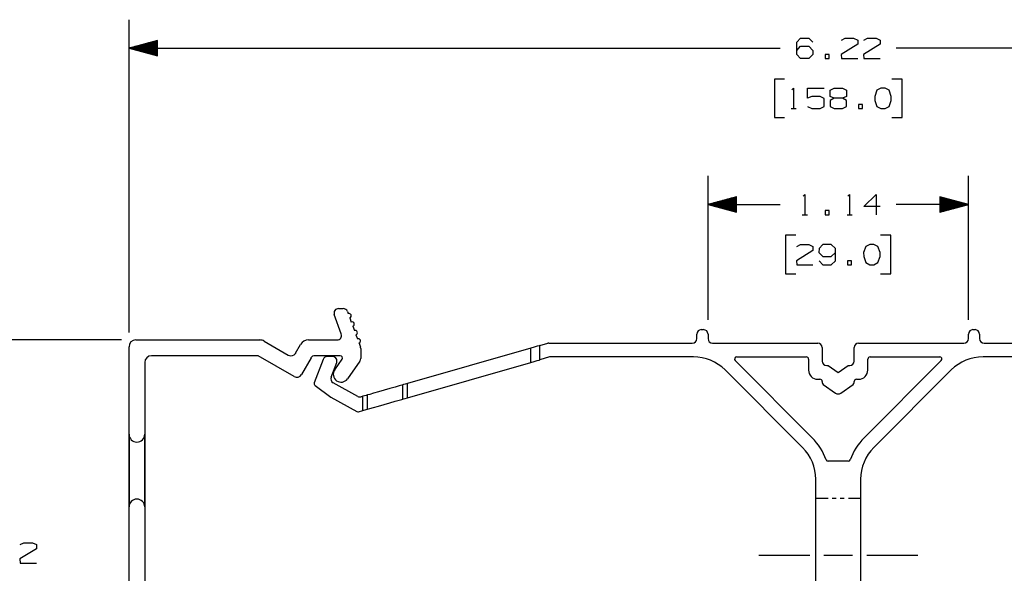
# Model space of a CAD drawing. Units: inches. Extents: x -0.2 to 34.2, y -0.2 to 22.2.
# Drawn here: x 5.1 to 9.4, y 8.1 to 10.6 of the extents above; entities that cross this region are included whole.
import ezdxf

# ---------------------------------------------------------------- set-up
doc = ezdxf.new("R2010")
doc.units = ezdxf.units.IN
doc.header["$MEASUREMENT"] = 0
doc.layers.add('TFR-TRI', color=7, linetype='CONTINUOUS', true_color=0xffffff)

msp = doc.modelspace()

# ---------------------------------------------------------------- linework, layer by layer
at = {"layer": 'TFR-TRI', "color": 18, "linetype": 'Continuous'}
for p, q in [((5.5934, 9.2047), (5.5934, 10.5755)), ((8.521, 10.4767), (8.5379, 10.4945)), ((8.5379, 10.4945), (8.5744, 10.4945)), ((8.5744, 10.4945), (8.5922, 10.4767)), ((8.7171, 10.4861), (8.734, 10.4945)), ((8.734, 10.4945), (8.7705, 10.4945)), ((8.7705, 10.4945), (8.7884, 10.4861)), ((8.8152, 10.4861), (8.832, 10.4945)), ((8.832, 10.4945), (8.8686, 10.4945)), ((8.8686, 10.4945), (8.8864, 10.4861)), ((5.7184, 10.484), (5.5934, 10.4505)), ((5.5934, 10.4505), (8.4487, 10.4505)), ((5.5934, 10.4505), (5.7184, 10.417)), ((5.7184, 10.4515), (5.5971, 10.4515)), ((5.7184, 10.4495), (5.5971, 10.4495)), ((5.7184, 10.4535), (5.6046, 10.4535)), ((5.7184, 10.4475), (5.6046, 10.4475)), ((5.7184, 10.4555), (5.612, 10.4555)), ((5.7184, 10.4575), (5.6195, 10.4575)), ((5.7184, 10.4595), (5.627, 10.4595)), ((5.7184, 10.4615), (5.6344, 10.4615)), ((5.7184, 10.4635), (5.6419, 10.4635)), ((5.7184, 10.4655), (5.6494, 10.4655)), ((5.7184, 10.4675), (5.6568, 10.4675)), ((5.7184, 10.4695), (5.6643, 10.4695)), ((5.7184, 10.4715), (5.6717, 10.4715)), ((5.7184, 10.4735), (5.6792, 10.4735)), ((5.7184, 10.4755), (5.6867, 10.4755)), ((5.7184, 10.4775), (5.6941, 10.4775)), ((5.7184, 10.4795), (5.7016, 10.4795)), ((5.7184, 10.4815), (5.7091, 10.4815)), ((5.7184, 10.4835), (5.7165, 10.4835)), ((5.7184, 10.4835), (5.7165, 10.4835)), ((5.7184, 10.417), (5.7184, 10.484)), ((8.521, 10.4233), (8.521, 10.4767)), ((8.521, 10.4411), (8.5379, 10.4589)), ((8.5379, 10.4589), (8.5744, 10.4589)), ((8.5744, 10.4589), (8.5922, 10.4411)), ((8.7884, 10.4683), (8.7162, 10.4233)), ((8.7884, 10.4861), (8.7884, 10.4683)), ((8.8864, 10.4683), (8.8142, 10.4233)), ((8.8864, 10.4861), (8.8864, 10.4683)), ((11.8123, 10.4505), (8.957, 10.4505)), ((5.7184, 10.4455), (5.612, 10.4455)), ((5.7184, 10.4435), (5.6195, 10.4435)), ((5.7184, 10.4415), (5.627, 10.4415)), ((5.7184, 10.4395), (5.6344, 10.4395)), ((5.7184, 10.4375), (5.6419, 10.4375)), ((5.7184, 10.4355), (5.6494, 10.4355)), ((5.7184, 10.4335), (5.6568, 10.4335)), ((5.7184, 10.4315), (5.6643, 10.4315)), ((5.7184, 10.4295), (5.6717, 10.4295)), ((5.7184, 10.4275), (5.6792, 10.4275)), ((5.7184, 10.4255), (5.6867, 10.4255)), ((5.7184, 10.4235), (5.6941, 10.4235)), ((5.7184, 10.4215), (5.7016, 10.4215)), ((5.7184, 10.4195), (5.7091, 10.4195)), ((5.7184, 10.4175), (5.7165, 10.4175)), ((5.7184, 10.4175), (5.7165, 10.4175)), ((8.5379, 10.4055), (8.521, 10.4233)), ((8.5744, 10.4055), (8.5379, 10.4055)), ((8.5922, 10.4233), (8.5744, 10.4055)), ((8.5922, 10.4411), (8.5922, 10.4233)), ((8.6631, 10.4233), (8.6453, 10.4233)), ((8.6453, 10.4233), (8.6453, 10.4055)), ((8.6453, 10.4055), (8.6631, 10.4055)), ((8.6631, 10.4055), (8.6631, 10.4233)), ((8.7162, 10.4233), (8.7171, 10.4055)), ((8.7171, 10.4055), (8.7884, 10.4055)), ((8.8142, 10.4233), (8.8152, 10.4055)), ((8.8152, 10.4055), (8.8864, 10.4055)), ((8.4678, 10.3155), (8.4228, 10.3155)), ((8.4228, 10.3155), (8.4228, 10.1467)), ((8.4999, 10.2677), (8.5074, 10.2752)), ((8.5074, 10.2752), (8.5074, 10.1861)), ((8.5689, 10.2311), (8.5689, 10.2752)), ((8.5689, 10.2752), (8.6411, 10.2752)), ((8.6679, 10.2667), (8.6848, 10.2752)), ((8.6848, 10.2752), (8.7213, 10.2752)), ((8.7213, 10.2752), (8.7391, 10.2667)), ((8.8903, 10.2752), (8.8724, 10.2667)), ((8.9081, 10.2752), (8.8903, 10.2752)), ((8.9259, 10.2667), (8.9081, 10.2752)), ((8.9829, 10.3155), (8.9379, 10.3155)), ((8.9829, 10.1467), (8.9829, 10.3155)), ((8.5867, 10.2395), (8.5689, 10.2311)), ((8.6233, 10.2395), (8.5867, 10.2395)), ((8.6411, 10.2302), (8.6233, 10.2395)), ((8.6679, 10.2395), (8.6679, 10.2667)), ((8.6848, 10.2311), (8.6679, 10.2395)), ((8.7391, 10.2395), (8.7213, 10.2311)), ((8.7391, 10.2667), (8.7391, 10.2395)), ((8.8724, 10.2667), (8.8631, 10.2395)), ((8.8631, 10.2395), (8.864, 10.2217)), ((8.9353, 10.2395), (8.9259, 10.2667)), ((8.9353, 10.2217), (8.9353, 10.2395)), ((8.5689, 10.1945), (8.5867, 10.1861)), ((8.6233, 10.1861), (8.6411, 10.1945)), ((8.6411, 10.1945), (8.6411, 10.2302)), ((8.6848, 10.2311), (8.6669, 10.2217)), ((8.6669, 10.2217), (8.6669, 10.1955)), ((8.6669, 10.1955), (8.6848, 10.1861)), ((8.7213, 10.2311), (8.6848, 10.2311)), ((8.7391, 10.2217), (8.7213, 10.2311)), ((8.7213, 10.1861), (8.7391, 10.1945)), ((8.7391, 10.1945), (8.7391, 10.2217)), ((8.81, 10.2039), (8.7922, 10.2039)), ((8.7922, 10.2039), (8.7922, 10.1861)), ((8.81, 10.1861), (8.81, 10.2039)), ((8.864, 10.2217), (8.8724, 10.1955)), ((8.8724, 10.1955), (8.8903, 10.1861)), ((8.9081, 10.1861), (8.9259, 10.1955)), ((8.9259, 10.1955), (8.9353, 10.2217)), ((8.4228, 10.1467), (8.4678, 10.1467)), ((8.4961, 10.1861), (8.5186, 10.1861)), ((8.5867, 10.1861), (8.6233, 10.1861)), ((8.6848, 10.1861), (8.7213, 10.1861)), ((8.7922, 10.1861), (8.81, 10.1861)), ((8.8903, 10.1861), (8.9081, 10.1861)), ((8.9379, 10.1467), (8.9829, 10.1467)), ((8.132, 9.2598), (8.132, 9.8906)), ((9.2737, 9.2598), (9.2737, 9.8906)), ((8.5491, 9.8022), (8.5566, 9.8097)), ((8.5566, 9.8097), (8.5566, 9.7206)), ((8.7452, 9.8022), (8.7527, 9.8097)), ((8.7527, 9.8097), (8.7527, 9.7206)), ((8.8152, 9.7563), (8.8686, 9.8097)), ((8.8686, 9.8097), (8.8686, 9.7206)), ((8.257, 9.7991), (8.132, 9.7656)), ((8.132, 9.7656), (8.4487, 9.7656)), ((8.132, 9.7656), (8.257, 9.7321)), ((8.257, 9.7666), (8.1357, 9.7666)), ((8.257, 9.7646), (8.1357, 9.7646)), ((8.257, 9.7686), (8.1432, 9.7686)), ((8.257, 9.7626), (8.1432, 9.7626)), ((8.257, 9.7706), (8.1506, 9.7706)), ((8.257, 9.7606), (8.1506, 9.7606)), ((8.257, 9.7726), (8.1581, 9.7726)), ((8.257, 9.7586), (8.1581, 9.7586)), ((8.257, 9.7746), (8.1656, 9.7746)), ((8.257, 9.7566), (8.1656, 9.7566)), ((8.257, 9.7766), (8.173, 9.7766)), ((8.257, 9.7786), (8.1805, 9.7786)), ((8.257, 9.7806), (8.188, 9.7806)), ((8.257, 9.7826), (8.1954, 9.7826)), ((8.257, 9.7846), (8.2029, 9.7846)), ((8.257, 9.7866), (8.2104, 9.7866)), ((8.257, 9.7886), (8.2178, 9.7886)), ((8.257, 9.7906), (8.2253, 9.7906)), ((8.257, 9.7926), (8.2328, 9.7926)), ((8.257, 9.7946), (8.2402, 9.7946)), ((8.257, 9.7966), (8.2477, 9.7966)), ((8.257, 9.7986), (8.2551, 9.7986)), ((8.257, 9.7986), (8.2551, 9.7986)), ((8.257, 9.7321), (8.257, 9.7991)), ((9.2737, 9.7656), (8.957, 9.7656)), ((9.2737, 9.7656), (9.1487, 9.7991)), ((9.1487, 9.7991), (9.1487, 9.7321)), ((9.1487, 9.7986), (9.1506, 9.7986)), ((9.1487, 9.7986), (9.1506, 9.7986)), ((9.1487, 9.7966), (9.158, 9.7966)), ((9.1487, 9.7946), (9.1655, 9.7946)), ((9.1487, 9.7926), (9.173, 9.7926)), ((9.1487, 9.7906), (9.1804, 9.7906)), ((9.1487, 9.7886), (9.1879, 9.7886)), ((9.1487, 9.7866), (9.1953, 9.7866)), ((9.1487, 9.7846), (9.2028, 9.7846)), ((9.1487, 9.7826), (9.2103, 9.7826)), ((9.1487, 9.7806), (9.2177, 9.7806)), ((9.1487, 9.7786), (9.2252, 9.7786)), ((9.1487, 9.7766), (9.2327, 9.7766)), ((9.1487, 9.7746), (9.2401, 9.7746)), ((9.1487, 9.7726), (9.2476, 9.7726)), ((9.1487, 9.7706), (9.2551, 9.7706)), ((9.1487, 9.7686), (9.2625, 9.7686)), ((9.1487, 9.7666), (9.27, 9.7666)), ((9.1487, 9.7321), (9.2737, 9.7656)), ((9.1487, 9.7646), (9.27, 9.7646)), ((9.1487, 9.7626), (9.2625, 9.7626)), ((9.1487, 9.7606), (9.2551, 9.7606)), ((9.1487, 9.7586), (9.2476, 9.7586)), ((9.1487, 9.7566), (9.2401, 9.7566)), ((8.257, 9.7546), (8.173, 9.7546)), ((8.257, 9.7526), (8.1805, 9.7526)), ((8.257, 9.7506), (8.188, 9.7506)), ((8.257, 9.7486), (8.1954, 9.7486)), ((8.257, 9.7466), (8.2029, 9.7466)), ((8.257, 9.7446), (8.2104, 9.7446)), ((8.257, 9.7426), (8.2178, 9.7426)), ((8.257, 9.7406), (8.2253, 9.7406)), ((8.257, 9.7386), (8.2328, 9.7386)), ((8.257, 9.7366), (8.2402, 9.7366)), ((8.257, 9.7346), (8.2477, 9.7346)), ((8.257, 9.7326), (8.2551, 9.7326)), ((8.257, 9.7326), (8.2551, 9.7326)), ((8.5454, 9.7206), (8.5679, 9.7206)), ((8.6631, 9.7385), (8.6453, 9.7385)), ((8.6453, 9.7385), (8.6453, 9.7206)), ((8.6453, 9.7206), (8.6631, 9.7206)), ((8.6631, 9.7206), (8.6631, 9.7385)), ((8.7415, 9.7206), (8.764, 9.7206)), ((8.8864, 9.7563), (8.8152, 9.7563)), ((9.1487, 9.7546), (9.2327, 9.7546)), ((9.1487, 9.7526), (9.2252, 9.7526)), ((9.1487, 9.7506), (9.2177, 9.7506)), ((9.1487, 9.7486), (9.2103, 9.7486)), ((9.1487, 9.7466), (9.2028, 9.7466)), ((9.1487, 9.7446), (9.1953, 9.7446)), ((9.1487, 9.7426), (9.1879, 9.7426)), ((9.1487, 9.7406), (9.1804, 9.7406)), ((9.1487, 9.7386), (9.173, 9.7386)), ((9.1487, 9.7366), (9.1655, 9.7366)), ((9.1487, 9.7346), (9.158, 9.7346)), ((9.1487, 9.7326), (9.1506, 9.7326)), ((9.1487, 9.7326), (9.1506, 9.7326)), ((8.5169, 9.6306), (8.4719, 9.6306)), ((8.4719, 9.6306), (8.4719, 9.4619)), ((8.9339, 9.6306), (8.8889, 9.6306)), ((8.9339, 9.4619), (8.9339, 9.6306)), ((8.521, 9.5819), (8.5379, 9.5903)), ((8.5379, 9.5903), (8.5744, 9.5903)), ((8.5744, 9.5903), (8.5922, 9.5819)), ((8.6359, 9.5903), (8.619, 9.5725)), ((8.6725, 9.5903), (8.6359, 9.5903)), ((8.6903, 9.5725), (8.6725, 9.5903)), ((8.8414, 9.5903), (8.8236, 9.5819)), ((8.8592, 9.5903), (8.8414, 9.5903)), ((8.877, 9.5819), (8.8592, 9.5903)), ((8.5922, 9.5641), (8.52, 9.5191)), ((8.5922, 9.5819), (8.5922, 9.5641)), ((8.619, 9.5725), (8.6181, 9.5547)), ((8.6181, 9.5547), (8.6359, 9.5369)), ((8.6725, 9.5369), (8.6903, 9.5547)), ((8.6903, 9.5191), (8.6903, 9.5725)), ((8.8236, 9.5819), (8.8142, 9.5547)), ((8.8142, 9.5547), (8.8152, 9.5369)), ((8.8864, 9.5547), (8.877, 9.5819)), ((8.8864, 9.5369), (8.8864, 9.5547)), ((8.52, 9.5191), (8.521, 9.5013)), ((8.521, 9.5013), (8.5922, 9.5013)), ((8.619, 9.5191), (8.6359, 9.5013)), ((8.6359, 9.5369), (8.6725, 9.5369)), ((8.6359, 9.5013), (8.6725, 9.5013)), ((8.6725, 9.5013), (8.6903, 9.5191)), ((8.7612, 9.5191), (8.7434, 9.5191)), ((8.7434, 9.5191), (8.7434, 9.5013)), ((8.7434, 9.5013), (8.7612, 9.5013)), ((8.7612, 9.5013), (8.7612, 9.5191)), ((8.8152, 9.5369), (8.8236, 9.5106)), ((8.8236, 9.5106), (8.8414, 9.5013)), ((8.8414, 9.5013), (8.8592, 9.5013)), ((8.8592, 9.5013), (8.877, 9.5106)), ((8.877, 9.5106), (8.8864, 9.5369)), ((8.4719, 9.4619), (8.5169, 9.4619)), ((8.8889, 9.4619), (8.9339, 9.4619)), ((6.5242, 9.1982), (6.4933, 9.2831)), ((6.5118, 9.3095), (6.5328, 9.3095)), ((6.5513, 9.2966), (6.5546, 9.2873)), ((6.5614, 9.2688), (6.5681, 9.2503)), ((6.5748, 9.2318), (6.5816, 9.2133)), ((8.0828, 9.1776), (8.0828, 9.1973)), ((8.1025, 9.217), (8.1123, 9.217)), ((8.132, 9.1973), (8.132, 9.1776)), ((9.2737, 9.1776), (9.2737, 9.1973)), ((9.2934, 9.217), (9.3032, 9.217)), ((9.3229, 9.1973), (9.3229, 9.1776)), ((5.5604, 9.1717), (4.8788, 9.1717)), ((5.6229, 9.1717), (6.1669, 9.1717)), ((6.1866, 9.1665), (6.2918, 9.1057)), ((6.3241, 9.1143), (6.3459, 9.1521)), ((6.38, 9.1717), (6.5057, 9.1717)), ((6.5883, 9.1948), (6.595, 9.1763)), ((6.6018, 9.1578), (6.608, 9.1406)), ((7.3945, 9.1472), (7.4292, 9.1572)), ((7.4346, 9.1579), (8.0631, 9.1579)), ((8.1517, 9.1579), (8.6132, 9.1579)), ((8.7925, 9.1579), (9.254, 9.1579)), ((9.3426, 9.1579), (9.9711, 9.1579)), ((5.5934, 8.0975), (5.5934, 9.1422)), ((6.6092, 9.1338), (6.6092, 9.09)), ((7.3551, 9.1359), (6.8139, 8.9808)), ((7.3702, 9.1403), (7.3551, 9.1359)), ((7.3551, 9.0735), (7.3551, 9.1359)), ((7.383, 9.1439), (7.3702, 9.1403)), ((7.3915, 9.1464), (7.383, 9.1439)), ((7.3945, 9.1472), (7.3915, 9.1464)), ((7.3945, 9.0848), (7.3945, 9.1472)), ((8.6329, 9.1382), (8.6329, 9.0792)), ((8.7729, 9.0792), (8.7729, 9.1382)), ((5.6623, 9.0733), (5.6623, 8.0961)), ((6.159, 9.1028), (5.6918, 9.1028)), ((6.3171, 9.0116), (6.159, 9.1028)), ((6.3914, 9.093), (6.3493, 9.0202)), ((6.4452, 9.0866), (6.4058, 8.9843)), ((6.5196, 9.1028), (6.4084, 9.1028)), ((6.4857, 9.0992), (6.4635, 9.0992)), ((6.4795, 9.0087), (6.504, 9.0724)), ((6.4952, 9.0411), (6.5276, 9.0874)), ((6.6057, 9.0787), (6.5517, 9.0016)), ((6.8139, 8.9183), (7.3551, 9.0735)), ((7.3551, 9.0735), (7.3702, 9.0778)), ((7.3702, 9.0778), (7.383, 9.0815)), ((7.383, 9.0815), (7.3915, 9.0839)), ((7.3915, 9.0839), (7.3945, 9.0848)), ((7.4376, 9.0972), (7.3945, 9.0848)), ((8.0678, 9.0979), (7.443, 9.0979)), ((8.5892, 8.7429), (8.251, 9.0811)), ((8.258, 9.0979), (8.5629, 9.0979)), ((8.5729, 9.0879), (8.5729, 9.0398)), ((9.1547, 9.0811), (8.8165, 8.7429)), ((8.8329, 9.0398), (8.8329, 9.0879)), ((8.8429, 9.0979), (9.1477, 9.0979)), ((9.9627, 9.0979), (9.3379, 9.0979)), ((8.5468, 8.7005), (8.207, 9.0403)), ((8.6525, 9.0595), (8.6593, 9.0595)), ((8.6593, 9.0595), (8.7029, 9.029)), ((8.7029, 9.029), (8.7464, 9.0595)), ((8.7464, 9.0595), (8.7532, 9.0595)), ((9.1987, 9.0403), (8.8589, 8.7005)), ((6.5965, 8.9244), (6.4883, 8.9844)), ((6.8139, 8.9808), (6.8041, 8.9779)), ((6.8139, 8.9183), (6.8139, 8.9808)), ((8.6132, 8.9995), (8.6229, 8.9995)), ((8.6329, 8.9895), (8.6329, 8.9852)), ((8.7729, 8.9852), (8.7729, 8.9895)), ((8.7829, 8.9995), (8.7925, 8.9995)), ((6.4091, 8.9727), (6.4782, 8.9214)), ((6.6652, 8.9381), (6.6486, 8.9333)), ((6.6871, 8.9444), (6.6652, 8.9381)), ((6.7119, 8.9515), (6.6871, 8.9444)), ((6.7371, 8.9587), (6.7119, 8.9515)), ((6.76, 8.9653), (6.7371, 8.9587)), ((6.7784, 8.9705), (6.76, 8.9653)), ((6.7902, 8.9739), (6.7784, 8.9705)), ((6.7943, 8.9751), (6.7902, 8.9739)), ((6.7969, 8.9759), (6.7943, 8.9751)), ((6.7943, 8.9127), (6.7943, 8.9751)), ((6.8041, 8.9779), (6.7969, 8.9759)), ((8.6371, 8.977), (8.6914, 8.939)), ((8.7143, 8.939), (8.7686, 8.977)), ((6.4782, 8.9214), (6.5927, 8.8579)), ((6.6193, 8.9249), (6.6115, 8.9227)), ((6.6326, 8.9287), (6.6193, 8.9249)), ((6.6193, 8.8625), (6.6193, 8.9249)), ((6.6389, 8.9306), (6.6326, 8.9287)), ((6.6486, 8.9333), (6.6389, 8.9306)), ((6.6389, 8.8681), (6.6389, 8.9306)), ((6.7119, 8.8891), (6.7371, 8.8963)), ((6.7371, 8.8963), (6.76, 8.9029)), ((6.76, 8.9029), (6.7784, 8.9081)), ((6.7784, 8.9081), (6.7902, 8.9115)), ((6.7902, 8.9115), (6.7943, 8.9127)), ((6.7943, 8.9127), (6.7969, 8.9134)), ((6.7969, 8.9134), (6.8041, 8.9155)), ((6.8041, 8.9155), (6.8139, 8.9183)), ((6.6003, 8.8571), (6.6193, 8.8625)), ((6.6193, 8.8625), (6.6326, 8.8663)), ((6.6326, 8.8663), (6.6389, 8.8681)), ((6.6389, 8.8681), (6.6486, 8.8709)), ((6.6486, 8.8709), (6.6652, 8.8757)), ((6.6652, 8.8757), (6.6871, 8.882)), ((6.6871, 8.882), (6.7119, 8.8891)), ((5.5934, 8.7589), (5.5934, 8.44)), ((5.6623, 8.44), (5.6623, 8.7589)), ((8.7466, 8.6401), (8.6591, 8.6401)), ((8.6044, 7.8127), (8.6044, 8.5613)), ((8.8013, 8.5613), (8.8013, 7.8127)), ((8.6044, 8.4787), (8.6581, 8.4787)), ((8.676, 8.4787), (8.6939, 8.4787)), ((8.7118, 8.4787), (8.7297, 8.4787)), ((8.7476, 8.4787), (8.8013, 8.4787)), ((5.1874, 8.2569), (5.1152, 8.2119)), ((5.1161, 8.2747), (5.133, 8.2832)), ((5.133, 8.2832), (5.1696, 8.2832)), ((5.1696, 8.2832), (5.1874, 8.2747)), ((5.1874, 8.2747), (5.1874, 8.2569)), ((5.1152, 8.2119), (5.1161, 8.1941)), ((8.3544, 8.2287), (8.5779, 8.2287)), ((8.6404, 8.2287), (8.7654, 8.2287)), ((8.8279, 8.2287), (9.0513, 8.2287)), ((5.1161, 8.1941), (5.1874, 8.1941))]:
    msp.add_line(p, q, dxfattribs=at)
for centre, radius, start, end in [((6.5118, 9.2898), 0.0197, 90, 200), ((6.5328, 9.2898), 0.0197, 20, 90), ((6.558, 9.2781), 0.00984, 290, 110), ((6.5715, 9.2411), 0.00984, 290, 110), ((6.5057, 9.1914), 0.0197, 270, 20), ((6.5849, 9.2041), 0.00984, 290, 110), ((8.1025, 9.1973), 0.0197, 90, 180), ((8.1123, 9.1973), 0.0197, 0, 90), ((9.2934, 9.1973), 0.0197, 90, 180), ((9.3032, 9.1973), 0.0197, 0, 90), ((5.6229, 9.1422), 0.0295, 90, 180), ((6.1669, 9.1324), 0.0394, 60, 90), ((6.38, 9.1324), 0.0394, 90, 150), ((6.5984, 9.1671), 0.00984, 290, 110), ((7.4346, 9.1382), 0.0197, 90, 106), ((8.0631, 9.1776), 0.0197, 270, 0), ((8.1517, 9.1776), 0.0197, 180, 270), ((8.6132, 9.1382), 0.0197, 0, 90), ((8.7925, 9.1382), 0.0197, 90, 180), ((9.254, 9.1776), 0.0197, 270, 0), ((9.3426, 9.1776), 0.0197, 180, 270), ((6.3037, 9.1261), 0.0236, 240, 330), ((6.5896, 9.1338), 0.0197, 0, 20), ((5.6918, 9.0733), 0.0295, 90, 180), ((6.4084, 9.0832), 0.0197, 90, 150), ((6.4635, 9.0795), 0.0197, 90, 158.9233), ((6.4857, 9.0795), 0.0197, 338.9233, 90.0006), ((6.5196, 9.093), 0.00984, 325, 90), ((6.5896, 9.09), 0.0197, 325, 0), ((7.443, 9.0782), 0.0197, 90, 106), ((8.0678, 8.9011), 0.1969, 44.9997, 90), ((8.258, 9.0881), 0.00984, 90, 224.9997), ((8.5629, 9.0879), 0.01, 0, 90), ((8.6525, 9.0792), 0.0197, 180, 270), ((8.7532, 9.0792), 0.0197, 270, 0), ((8.8429, 9.0879), 0.01, 90, 180), ((9.1477, 9.0881), 0.00984, 315.0003, 90), ((9.3379, 8.9011), 0.1969, 90, 135.0003), ((6.5234, 9.0213), 0.0344, 145, 325), ((8.6132, 9.0398), 0.0403, 180, 270), ((8.7925, 9.0398), 0.0403, 270, 0), ((6.3289, 9.032), 0.0236, 240, 330), ((6.4151, 8.9807), 0.01, 158.9233, 233.3943), ((6.4978, 9.0016), 0.0197, 158.9233, 241), ((8.6229, 8.9895), 0.01, 0, 90), ((8.6429, 8.9852), 0.01, 180, 235), ((8.7629, 8.9852), 0.01, 305, 0), ((8.7829, 8.9895), 0.01, 90, 180), ((8.7029, 8.9554), 0.02, 235, 305), ((6.6061, 8.9416), 0.0197, 241, 286), ((6.5975, 8.8667), 0.01, 241, 286), ((5.6278, 8.7589), 0.0344, 180, 0), ((8.4076, 8.5613), 0.2569, 19.3995, 44.9997), ((8.9981, 8.5613), 0.2569, 135.0003, 160.6005), ((8.4076, 8.5613), 0.1969, 0, 44.9997), ((8.9981, 8.5613), 0.1969, 135.0003, 180), ((8.6591, 8.6499), 0.00984, 199.3996, 270), ((8.7466, 8.6499), 0.00984, 270, 340.6004), ((5.6278, 8.44), 0.0344, 0, 180)]:
    msp.add_arc(centre, radius, start, end, dxfattribs=at)

doc.saveas('drawing.dxf')
